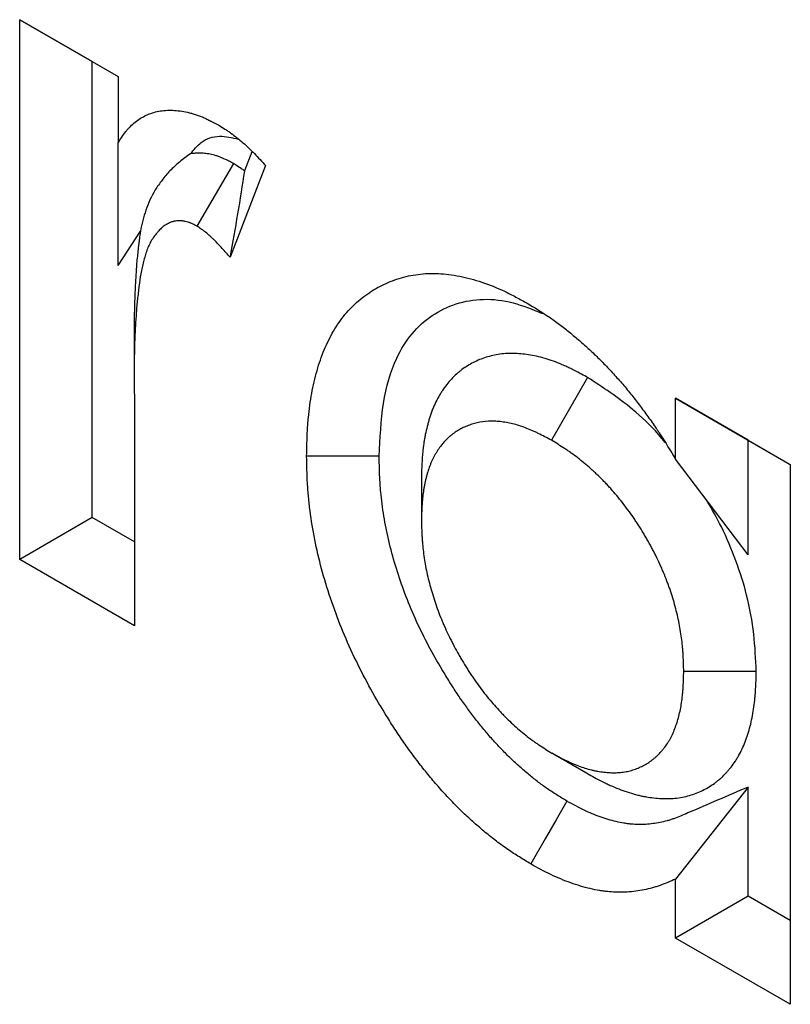
# Model space of a CAD drawing. Units: millimetres. Extents: x 0 to 420, y 0 to 297.
# Drawn here: x 66 to 69, y 97 to 100 of the extents above; entities that cross this region are included whole.
import ezdxf

# ---------------------------------------------------------------- set-up
doc = ezdxf.new("R2010")
doc.units = ezdxf.units.MM

msp = doc.modelspace()

# ---------------------------------------------------------------- linework, layer by layer
at = {"color": 7, "linetype": 'Continuous', "lineweight": 25}
for p, q in [((65.9058, 100.4275), (66.2896, 100.206)), ((65.9058, 98.3222), (65.9058, 100.4275)), ((66.1887, 100.2641), (65.9058, 100.4275)), ((66.1887, 100.2641), (66.2896, 100.2059)), ((66.1887, 98.4855), (66.1887, 100.2641)), ((66.2896, 100.206), (66.2896, 99.9468)), ((66.2896, 99.4685), (66.2896, 99.9468)), ((66.8116, 99.9126), (66.7825, 99.8378)), ((66.7401, 99.8664), (66.5974, 99.622)), ((66.8652, 99.8587), (66.7263, 99.5009)), ((66.2896, 99.4685), (66.3768, 99.6031)), ((66.352, 99.1819), (66.352, 99.0197)), ((66.352, 99.0197), (66.3535, 98.9161)), ((68.1214, 99.0321), (67.9801, 98.7871)), ((68.4643, 98.9508), (68.912, 98.6924)), ((68.4643, 98.7136), (68.4643, 98.9508)), ((68.7471, 98.7875), (68.4643, 98.9508)), ((66.3535, 98.9161), (66.3535, 98.0637)), ((68.7471, 98.7875), (68.912, 98.6923)), ((68.7471, 98.3397), (68.7471, 98.7875)), ((68.7471, 98.3397), (68.4643, 98.7136)), ((68.912, 98.6924), (68.912, 96.5871)), ((67.4728, 98.6378), (67.4729, 98.4744)), ((66.1887, 98.4855), (65.9058, 98.3222)), ((66.3535, 98.3903), (66.1887, 98.4855)), ((66.3535, 98.0637), (65.9058, 98.3222)), ((68.7792, 97.8855), (68.4963, 97.8855)), ((68.1236, 97.4852), (67.9821, 97.5671)), ((68.7471, 97.4345), (68.4643, 97.0752)), ((68.7471, 97.0089), (68.7471, 97.4345)), ((68.4643, 96.8455), (68.4643, 97.0752)), ((68.7471, 97.0089), (68.4643, 96.8455)), ((68.912, 96.9137), (68.7471, 97.0089)), ((68.912, 96.5871), (68.4643, 96.8455))]:
    msp.add_line(p, q, dxfattribs=at)
at = {"color": 7, "linetype": 'Continuous', "lineweight": 25, "flags": 128}
for points in [[(67.308, 98.7247), (67.2231, 98.7247), (67.1383, 98.7247), (67.0251, 98.7247)], [(68.0407, 97.3797), (67.9984, 97.3061), (67.9561, 97.2326), (67.8996, 97.1345)]]:
    msp.add_lwpolyline(points, dxfattribs=at)
at = {"color": 7, "linetype": 'Continuous', "lineweight": 25}
for points, knots in [([(66.2896, 99.9468), (66.2995, 99.9621), (66.3093, 99.9774), (66.323, 99.9947), (66.3258, 99.9981), (66.3316, 100.0047), (66.3345, 100.0079), (66.3436, 100.0172), (66.35, 100.0229), (66.3632, 100.0336), (66.3702, 100.0384), (66.3846, 100.0473), (66.392, 100.0512), (66.4074, 100.0582), (66.4154, 100.0613), (66.4317, 100.0665), (66.4401, 100.0687), (66.4573, 100.072), (66.4661, 100.0731), (66.4841, 100.0744), (66.4933, 100.0745), (66.512, 100.0738), (66.5216, 100.0729), (66.5409, 100.0702), (66.5507, 100.0684), (66.5655, 100.065), (66.5705, 100.0638), (66.5805, 100.0611), (66.5855, 100.0596), (66.6007, 100.0548), (66.6108, 100.0511), (66.6236, 100.0457), (66.6262, 100.0446), (66.6313, 100.0423), (66.6339, 100.0411), (66.6416, 100.0374), (66.6467, 100.0349), (66.6622, 100.027), (66.6725, 100.0215), (66.6828, 100.0159)], [0, 0, 0, 0, 0.125, 0.125, 0.15625, 0.15625, 0.1875, 0.1875, 0.25, 0.25, 0.3125, 0.3125, 0.375, 0.375, 0.4375, 0.4375, 0.5, 0.5, 0.5625, 0.5625, 0.625, 0.625, 0.6875, 0.6875, 0.75, 0.75, 0.78125, 0.78125, 0.8125, 0.8125, 0.875, 0.875, 0.890625, 0.890625, 0.90625, 0.90625, 0.9375, 0.9375, 1, 1, 1, 1]), ([(66.6828, 100.0159), (66.6907, 100.0109), (66.6986, 100.006), (66.7104, 99.9983), (66.7144, 99.9957), (66.7202, 99.9917), (66.7222, 99.9903), (66.7261, 99.9876), (66.7281, 99.9862), (66.7379, 99.9792), (66.7457, 99.9733), (66.7612, 99.9609), (66.7689, 99.9545), (66.7842, 99.9411), (66.7918, 99.9341), (66.803, 99.9234), (66.8067, 99.9198), (66.8142, 99.9124), (66.8179, 99.9087), (66.8363, 99.89), (66.8508, 99.8743), (66.8652, 99.8587)], [0, 0, 0, 0, 0.125, 0.125, 0.1875, 0.1875, 0.21875, 0.21875, 0.25, 0.25, 0.375, 0.375, 0.5, 0.5, 0.625, 0.625, 0.6875, 0.6875, 0.75, 0.75, 1, 1, 1, 1]), ([(66.572, 99.904), (66.5851, 99.92), (66.6147, 99.9562), (66.6794, 99.9805), (66.7344, 99.9673), (66.7597, 99.9612)], [0, 0, 0, 0, 0.2978097, 0.6766883, 1, 1, 1, 1]), ([(66.572, 99.904), (66.5564, 99.8941), (66.5422, 99.8833), (66.5158, 99.8611), (66.5034, 99.8497), (66.4808, 99.8261), (66.4708, 99.8138), (66.4516, 99.7888), (66.4424, 99.7762), (66.4187, 99.7378), (66.4074, 99.7113), (66.389, 99.6578), (66.3819, 99.6306), (66.3768, 99.6031)], [0, 0, 0, 0, 0.125, 0.125, 0.25, 0.25, 0.375, 0.375, 0.5, 0.5, 0.75, 0.75, 1, 1, 1, 1]), ([(66.7401, 99.8664), (66.7376, 99.8677), (66.7351, 99.8691), (66.7327, 99.8704), (66.7287, 99.8724), (66.7238, 99.8751), (66.7118, 99.881), (66.7048, 99.8844), (66.6948, 99.8887), (66.6928, 99.8895), (66.6886, 99.8912), (66.6865, 99.892), (66.6804, 99.8942), (66.6763, 99.8956), (66.6643, 99.8994), (66.6564, 99.9014), (66.6449, 99.9037), (66.6411, 99.9044), (66.6338, 99.9054), (66.6302, 99.9059), (66.62, 99.9068), (66.6136, 99.9071), (66.6048, 99.9071), (66.6019, 99.907), (66.5964, 99.9068), (66.5936, 99.9067), (66.585, 99.906), (66.5789, 99.9053), (66.5725, 99.9041), (66.5723, 99.9041), (66.572, 99.904)], [-0.00993, -0.00993, -0.00993, -0.00993, 0, 0, 0, 0.015625, 0.015625, 0.03125, 0.03125, 0.0351562, 0.0351562, 0.0390625, 0.0390625, 0.046875, 0.046875, 0.0625, 0.0625, 0.0703125, 0.0703125, 0.078125, 0.078125, 0.09375, 0.09375, 0.1015625, 0.1015625, 0.109375, 0.109375, 0.125, 0.125, 0.1255625, 0.1255625, 0.1255625, 0.1255625]), ([(66.7825, 99.8378), (66.7779, 99.8412), (66.7736, 99.8442), (66.7606, 99.8532), (66.7533, 99.8579), (66.7476, 99.8616), (66.7451, 99.8632), (66.7426, 99.8648), (66.7401, 99.8664)], [0.8200363, 0.8200363, 0.8200363, 0.8200363, 0.875, 0.875, 1, 1, 1, 1.0547818, 1.0547818, 1.0547818, 1.0547818]), ([(66.7825, 99.8378), (66.7741, 99.7822), (66.7651, 99.7262), (66.7462, 99.6137), (66.7363, 99.5573), (66.7263, 99.5009)], [0, 0, 0, 0, 0.5, 0.5, 1, 1, 1, 1]), ([(66.5974, 99.622), (66.5935, 99.6241), (66.5896, 99.6261), (66.5817, 99.6301), (66.5778, 99.6319), (66.573, 99.634), (66.572, 99.6344), (66.5701, 99.6351), (66.5691, 99.6355), (66.5662, 99.6366), (66.5643, 99.6372), (66.5586, 99.639), (66.5548, 99.64), (66.5492, 99.6411), (66.5474, 99.6414), (66.5437, 99.642), (66.5419, 99.6422), (66.5365, 99.6427), (66.5329, 99.6429), (66.5276, 99.6429), (66.5259, 99.6428), (66.5224, 99.6427), (66.5207, 99.6426), (66.5156, 99.6422), (66.5122, 99.6418), (66.5073, 99.6409), (66.5057, 99.6406), (66.5025, 99.6398), (66.501, 99.6393), (66.4963, 99.6378), (66.4934, 99.6366), (66.4875, 99.6339), (66.4847, 99.6324), (66.4812, 99.6305), (66.4805, 99.6301), (66.4791, 99.6293), (66.4784, 99.6289), (66.4763, 99.6277), (66.475, 99.6268), (66.4709, 99.6242), (66.4683, 99.6224), (66.4645, 99.6195), (66.4632, 99.6185), (66.4607, 99.6164), (66.4595, 99.6154), (66.4535, 99.6099), (66.4491, 99.605), (66.4437, 99.5986), (66.4426, 99.5974), (66.4405, 99.5948), (66.4394, 99.5935), (66.4362, 99.5896), (66.4341, 99.587), (66.43, 99.5817), (66.428, 99.579), (66.4242, 99.5733), (66.4223, 99.5704), (66.417, 99.5615), (66.4137, 99.5551), (66.4077, 99.5419), (66.4049, 99.535), (66.3997, 99.5209), (66.3973, 99.5137), (66.3928, 99.499), (66.3907, 99.4915), (66.3868, 99.4762), (66.3849, 99.4685), (66.3824, 99.4568), (66.3815, 99.4528), (66.38, 99.4449), (66.3792, 99.4409), (66.3756, 99.4207), (66.3733, 99.4041), (66.3707, 99.3833), (66.3701, 99.3791), (66.3691, 99.3707), (66.3686, 99.3665), (66.3671, 99.3539), (66.3662, 99.3455), (66.3643, 99.3286), (66.3635, 99.3201), (66.3619, 99.303), (66.3612, 99.2945), (66.3592, 99.2686), (66.3582, 99.2511), (66.3568, 99.2248), (66.3564, 99.2161), (66.3555, 99.1985), (66.3551, 99.1897), (66.3541, 99.1632), (66.3535, 99.1454), (66.3527, 99.1098), (66.3525, 99.0918), (66.3522, 99.0558), (66.3521, 99.0378), (66.352, 99.0197)], [0, 0, 0, 0, 0.015625, 0.015625, 0.03125, 0.03125, 0.035156, 0.035156, 0.039062, 0.039062, 0.046875, 0.046875, 0.0625, 0.0625, 0.070312, 0.070312, 0.078125, 0.078125, 0.09375, 0.09375, 0.101562, 0.101562, 0.109375, 0.109375, 0.125, 0.125, 0.132812, 0.132812, 0.140625, 0.140625, 0.15625, 0.15625, 0.171875, 0.171875, 0.175781, 0.175781, 0.179688, 0.179688, 0.1875, 0.1875, 0.203125, 0.203125, 0.210938, 0.210938, 0.21875, 0.21875, 0.25, 0.25, 0.257812, 0.257812, 0.265625, 0.265625, 0.28125, 0.28125, 0.296875, 0.296875, 0.3125, 0.3125, 0.34375, 0.34375, 0.375, 0.375, 0.40625, 0.40625, 0.4375, 0.4375, 0.46875, 0.46875, 0.484375, 0.484375, 0.5, 0.5, 0.5625, 0.5625, 0.578125, 0.578125, 0.59375, 0.59375, 0.625, 0.625, 0.65625, 0.65625, 0.6875, 0.6875, 0.75, 0.75, 0.78125, 0.78125, 0.8125, 0.8125, 0.875, 0.875, 0.9375, 0.9375, 1, 1, 1, 1]), ([(66.7263, 99.5009), (66.7161, 99.5125), (66.7059, 99.5241), (66.6852, 99.5468), (66.6747, 99.5579), (66.6613, 99.5711), (66.6586, 99.5737), (66.6532, 99.5789), (66.6505, 99.5814), (66.6423, 99.5889), (66.6368, 99.5937), (66.6298, 99.5993), (66.6284, 99.6004), (66.6256, 99.6026), (66.6242, 99.6037), (66.62, 99.6068), (66.6172, 99.6088), (66.6087, 99.6147), (66.6031, 99.6183), (66.5974, 99.622)], [0, 0, 0, 0, 0.25, 0.25, 0.5, 0.5, 0.5625, 0.5625, 0.625, 0.625, 0.75, 0.75, 0.78125, 0.78125, 0.8125, 0.8125, 0.875, 0.875, 1, 1, 1, 1]), ([(66.3768, 99.6031), (66.3752, 99.5925), (66.3738, 99.5822), (66.372, 99.5677), (66.3714, 99.5633), (66.3703, 99.5546), (66.3698, 99.5502), (66.3682, 99.5369), (66.3672, 99.5278), (66.3652, 99.5096), (66.3643, 99.5003), (66.3625, 99.4814), (66.3617, 99.4718), (66.3596, 99.4435), (66.3585, 99.4248), (66.357, 99.3972), (66.3566, 99.3881), (66.3557, 99.3698), (66.3553, 99.3606), (66.3542, 99.3328), (66.3536, 99.3141), (66.3527, 99.2761), (66.3525, 99.2572), (66.3522, 99.22), (66.3521, 99.2017), (66.352, 99.1836), (66.352, 99.183), (66.352, 99.1825), (66.352, 99.1819)], [0.5274215, 0.5274215, 0.5274215, 0.5274215, 0.5625, 0.5625, 0.578125, 0.578125, 0.59375, 0.59375, 0.625, 0.625, 0.65625, 0.65625, 0.6875, 0.6875, 0.75, 0.75, 0.78125, 0.78125, 0.8125, 0.8125, 0.875, 0.875, 0.9375, 0.9375, 1, 1, 1, 1.0019516, 1.0019516, 1.0019516, 1.0019516]), ([(67.0251, 98.7247), (67.0258, 98.7587), (67.0265, 98.7927), (67.0288, 98.8343), (67.0293, 98.8426), (67.0305, 98.8591), (67.0312, 98.8672), (67.0335, 98.8916), (67.0353, 98.9076), (67.0396, 98.9392), (67.0421, 98.9547), (67.0477, 98.9852), (67.0509, 99.0002), (67.0578, 99.0297), (67.0616, 99.0442), (67.0697, 99.0726), (67.0741, 99.0865), (67.0836, 99.1137), (67.0886, 99.127), (67.0994, 99.1528), (67.1051, 99.1654), (67.1233, 99.202), (67.1368, 99.225), (67.1664, 99.2677), (67.1825, 99.2873), (67.2087, 99.314), (67.2178, 99.3225), (67.2365, 99.3384), (67.2462, 99.3459), (67.261, 99.3566), (67.2661, 99.36), (67.2762, 99.3668), (67.2814, 99.37), (67.2969, 99.3796), (67.3075, 99.3855), (67.3292, 99.3966), (67.3403, 99.4016), (67.363, 99.4108), (67.3746, 99.4149), (67.4101, 99.4258), (67.4348, 99.4311), (67.4857, 99.4374), (67.512, 99.4384), (67.5526, 99.4365), (67.5663, 99.4353), (67.5941, 99.4318), (67.6081, 99.4295), (67.6364, 99.4239), (67.6507, 99.4206), (67.6795, 99.413), (67.694, 99.4086), (67.7377, 99.3941), (67.7672, 99.3823), (67.8043, 99.3647), (67.8117, 99.361), (67.8266, 99.3535), (67.834, 99.3496), (67.8563, 99.3378), (67.8712, 99.3296), (67.8861, 99.3215)], [0, 0, 0, 0, 0.0625, 0.0625, 0.078125, 0.078125, 0.09375, 0.09375, 0.125, 0.125, 0.15625, 0.15625, 0.1875, 0.1875, 0.21875, 0.21875, 0.25, 0.25, 0.28125, 0.28125, 0.3125, 0.3125, 0.375, 0.375, 0.4375, 0.4375, 0.46875, 0.46875, 0.5, 0.5, 0.515625, 0.515625, 0.53125, 0.53125, 0.5625, 0.5625, 0.59375, 0.59375, 0.625, 0.625, 0.6875, 0.6875, 0.75, 0.75, 0.78125, 0.78125, 0.8125, 0.8125, 0.84375, 0.84375, 0.875, 0.875, 0.9375, 0.9375, 0.953125, 0.953125, 0.96875, 0.96875, 1, 1, 1, 1]), ([(67.308, 98.7247), (67.3115, 98.7949), (67.3184, 98.9349), (67.3639, 99.0968), (67.4337, 99.2068), (67.5126, 99.2774), (67.6063, 99.3235), (67.7126, 99.3417), (67.8268, 99.3298), (67.9061, 99.2976), (67.9445, 99.282)], [0, 0, 0, 0, 0.167083, 0.333302, 0.446638, 0.559999, 0.673253, 0.786306, 0.896779, 1, 1, 1, 1]), ([(67.8861, 99.3215), (67.9129, 99.3054), (67.9396, 99.2893), (67.9729, 99.2668), (67.9795, 99.2622), (67.9928, 99.2528), (67.9994, 99.2479), (68.0193, 99.2331), (68.0324, 99.2229), (68.0587, 99.2018), (68.0718, 99.191), (68.0977, 99.1687), (68.1106, 99.1573), (68.1363, 99.1337), (68.149, 99.1216), (68.1742, 99.0967), (68.1866, 99.084), (68.2114, 99.058), (68.2236, 99.0447), (68.2418, 99.0244), (68.2478, 99.0176), (68.2597, 99.0037), (68.2657, 98.9967), (68.2833, 98.9756), (68.2949, 98.9612), (68.312, 98.9393), (68.3177, 98.9319), (68.3289, 98.9171), (68.3345, 98.9096), (68.3512, 98.8871), (68.3621, 98.8719), (68.3783, 98.8488), (68.3836, 98.8411), (68.3915, 98.8294), (68.3941, 98.8255), (68.3993, 98.8177), (68.4019, 98.8138), (68.425, 98.7783), (68.4447, 98.746), (68.4643, 98.7136)], [0, 0, 0, 0, 0.125, 0.125, 0.15625, 0.15625, 0.1875, 0.1875, 0.25, 0.25, 0.3125, 0.3125, 0.375, 0.375, 0.4375, 0.4375, 0.5, 0.5, 0.5625, 0.5625, 0.59375, 0.59375, 0.625, 0.625, 0.6875, 0.6875, 0.71875, 0.71875, 0.75, 0.75, 0.8125, 0.8125, 0.84375, 0.84375, 0.859375, 0.859375, 0.875, 0.875, 1, 1, 1, 1]), ([(68.1214, 99.0321), (68.12, 99.0329), (68.1186, 99.0337), (68.1172, 99.0345), (68.1001, 99.0437), (68.0811, 99.0541), (68.0547, 99.067), (68.0493, 99.0696), (68.0387, 99.0745), (68.0333, 99.0769), (68.0173, 99.0839), (68.0065, 99.0883), (67.9742, 99.1005), (67.9524, 99.1074), (67.9197, 99.1154), (67.909, 99.1175), (67.8882, 99.121), (67.8781, 99.1224), (67.8585, 99.1244), (67.8487, 99.1252), (67.8337, 99.1257), (67.8287, 99.1258), (67.8186, 99.1258), (67.8136, 99.1257), (67.7885, 99.1246), (67.7694, 99.1219), (67.7423, 99.1157), (67.7335, 99.1133), (67.7164, 99.1078), (67.7081, 99.1048), (67.6918, 99.0981), (67.6838, 99.0945), (67.6682, 99.0865), (67.6606, 99.0823), (67.6456, 99.073), (67.6382, 99.068), (67.6272, 99.0599), (67.6236, 99.0571), (67.6165, 99.0513), (67.613, 99.0482), (67.5957, 99.0327), (67.5832, 99.0189), (67.566, 98.9969), (67.5606, 98.9893), (67.5527, 98.9775), (67.5502, 98.9735), (67.5452, 98.9655), (67.5428, 98.9614), (67.5356, 98.9487), (67.5309, 98.9398), (67.5242, 98.9256), (67.522, 98.9208), (67.5178, 98.9107), (67.5157, 98.9056), (67.51, 98.8904), (67.5067, 98.8802), (67.5021, 98.8652), (67.5007, 98.8602), (67.498, 98.8504), (67.4967, 98.8455), (67.4928, 98.8304), (67.4904, 98.8199), (67.4871, 98.8035), (67.486, 98.798), (67.484, 98.7866), (67.4831, 98.7808), (67.4805, 98.7635), (67.4791, 98.7519), (67.4774, 98.7346), (67.4769, 98.7288), (67.4761, 98.7173), (67.4757, 98.7116), (67.474, 98.6832), (67.4735, 98.6619), (67.4729, 98.6426), (67.4729, 98.641), (67.4729, 98.6394), (67.4728, 98.6378)], [-0.005252, -0.005252, -0.005252, -0.005252, 0, 0, 0, 0.0625, 0.0625, 0.078125, 0.078125, 0.09375, 0.09375, 0.125, 0.125, 0.1875, 0.1875, 0.21875, 0.21875, 0.25, 0.25, 0.28125, 0.28125, 0.296875, 0.296875, 0.3125, 0.3125, 0.375, 0.375, 0.40625, 0.40625, 0.4375, 0.4375, 0.46875, 0.46875, 0.5, 0.5, 0.53125, 0.53125, 0.546875, 0.546875, 0.5625, 0.5625, 0.625, 0.625, 0.65625, 0.65625, 0.671875, 0.671875, 0.6875, 0.6875, 0.71875, 0.71875, 0.734375, 0.734375, 0.75, 0.75, 0.78125, 0.78125, 0.796875, 0.796875, 0.8125, 0.8125, 0.84375, 0.84375, 0.859375, 0.859375, 0.875, 0.875, 0.90625, 0.90625, 0.921875, 0.921875, 0.9375, 0.9375, 1, 1, 1, 1.00521, 1.00521, 1.00521, 1.00521]), ([(68.4235, 98.7787), (68.4149, 98.7891), (68.3753, 98.8374), (68.2745, 98.9317), (68.1803, 98.9936), (68.1214, 99.0321)], [0, 0, 0, 0, 0.094435, 0.435043, 1, 1, 1, 1]), ([(67.9801, 98.7871), (67.9631, 98.7963), (67.946, 98.8055), (67.9248, 98.8159), (67.9206, 98.818), (67.9121, 98.8219), (67.9079, 98.8238), (67.8952, 98.8293), (67.8868, 98.8328), (67.8616, 98.8423), (67.845, 98.8475), (67.8204, 98.8535), (67.8123, 98.8551), (67.7963, 98.8578), (67.7883, 98.8589), (67.7726, 98.8605), (67.7648, 98.8611), (67.7532, 98.8616), (67.7494, 98.8616), (67.7418, 98.8616), (67.738, 98.8615), (67.7192, 98.8607), (67.7048, 98.8587), (67.6838, 98.8539), (67.6769, 98.852), (67.6635, 98.8477), (67.6569, 98.8453), (67.644, 98.84), (67.6376, 98.8371), (67.6252, 98.8308), (67.6191, 98.8274), (67.6073, 98.8201), (67.6015, 98.8162), (67.5931, 98.81), (67.5903, 98.8078), (67.5849, 98.8034), (67.5823, 98.8011), (67.5692, 98.7893), (67.5595, 98.7787), (67.546, 98.7614), (67.5417, 98.7554), (67.5355, 98.7461), (67.5335, 98.7429), (67.5295, 98.7365), (67.5276, 98.7332), (67.5219, 98.7233), (67.5183, 98.7164), (67.5133, 98.7058), (67.5117, 98.7022), (67.5086, 98.6948), (67.5071, 98.6911), (67.5028, 98.6796), (67.5002, 98.6718), (67.4965, 98.6598), (67.4954, 98.6557), (67.4931, 98.6475), (67.492, 98.6434), (67.4888, 98.6309), (67.4869, 98.6225), (67.4843, 98.6096), (67.4834, 98.6052), (67.4819, 98.5965), (67.4812, 98.592), (67.4792, 98.5786), (67.4781, 98.5695), (67.4768, 98.5556), (67.4764, 98.5509), (67.4756, 98.5416), (67.4753, 98.5368), (67.4739, 98.5131), (67.4734, 98.4938), (67.4729, 98.4744)], [0, 0, 0, 0, 0.0625, 0.0625, 0.078125, 0.078125, 0.09375, 0.09375, 0.125, 0.125, 0.1875, 0.1875, 0.21875, 0.21875, 0.25, 0.25, 0.28125, 0.28125, 0.296875, 0.296875, 0.3125, 0.3125, 0.375, 0.375, 0.40625, 0.40625, 0.4375, 0.4375, 0.46875, 0.46875, 0.5, 0.5, 0.53125, 0.53125, 0.546875, 0.546875, 0.5625, 0.5625, 0.625, 0.625, 0.65625, 0.65625, 0.671875, 0.671875, 0.6875, 0.6875, 0.71875, 0.71875, 0.734375, 0.734375, 0.75, 0.75, 0.78125, 0.78125, 0.796875, 0.796875, 0.8125, 0.8125, 0.84375, 0.84375, 0.859375, 0.859375, 0.875, 0.875, 0.90625, 0.90625, 0.921875, 0.921875, 0.9375, 0.9375, 1, 1, 1, 1]), ([(68.4963, 97.8855), (68.4958, 97.9056), (68.4953, 97.9257), (68.4939, 97.9513), (68.4935, 97.9564), (68.4928, 97.9667), (68.4924, 97.9719), (68.491, 97.9875), (68.4899, 97.998), (68.4873, 98.0191), (68.4858, 98.0298), (68.4823, 98.0512), (68.4804, 98.062), (68.4761, 98.0837), (68.4738, 98.0946), (68.4688, 98.1164), (68.466, 98.1274), (68.4573, 98.1605), (68.4505, 98.1827), (68.441, 98.2104), (68.439, 98.2159), (68.4349, 98.227), (68.4328, 98.2326), (68.4264, 98.2492), (68.4219, 98.2602), (68.4149, 98.2768), (68.4126, 98.2823), (68.4078, 98.2933), (68.4053, 98.2988), (68.3979, 98.3152), (68.3927, 98.3262), (68.3847, 98.3424), (68.382, 98.3478), (68.3764, 98.3586), (68.3735, 98.3639), (68.3649, 98.38), (68.3589, 98.3906), (68.3498, 98.4064), (68.3468, 98.4116), (68.3406, 98.4221), (68.3375, 98.4273), (68.328, 98.4428), (68.3215, 98.4531), (68.3116, 98.4683), (68.3083, 98.4734), (68.3015, 98.4834), (68.2981, 98.4884), (68.2877, 98.5032), (68.2806, 98.5129), (68.2663, 98.5321), (68.259, 98.5416), (68.2442, 98.5602), (68.2367, 98.5694), (68.2215, 98.5874), (68.2137, 98.5962), (68.202, 98.6091), (68.1981, 98.6133), (68.1901, 98.6217), (68.1861, 98.6259), (68.1741, 98.6381), (68.166, 98.646), (68.1537, 98.6576), (68.1496, 98.6614), (68.1413, 98.669), (68.1372, 98.6727), (68.1247, 98.6838), (68.1164, 98.691), (68.1038, 98.7015), (68.0996, 98.7049), (68.0912, 98.7117), (68.087, 98.715), (68.0743, 98.7248), (68.0657, 98.7311), (68.0529, 98.7402), (68.0487, 98.7432), (68.0401, 98.7491), (68.0358, 98.752), (68.0144, 98.7661), (67.9972, 98.7766), (67.9801, 98.7871)], [0, 0, 0, 0, 0.0625, 0.0625, 0.078125, 0.078125, 0.09375, 0.09375, 0.125, 0.125, 0.15625, 0.15625, 0.1875, 0.1875, 0.21875, 0.21875, 0.25, 0.25, 0.3125, 0.3125, 0.328125, 0.328125, 0.34375, 0.34375, 0.375, 0.375, 0.390625, 0.390625, 0.40625, 0.40625, 0.4375, 0.4375, 0.453125, 0.453125, 0.46875, 0.46875, 0.5, 0.5, 0.515625, 0.515625, 0.53125, 0.53125, 0.5625, 0.5625, 0.578125, 0.578125, 0.59375, 0.59375, 0.625, 0.625, 0.65625, 0.65625, 0.6875, 0.6875, 0.71875, 0.71875, 0.734375, 0.734375, 0.75, 0.75, 0.78125, 0.78125, 0.796875, 0.796875, 0.8125, 0.8125, 0.84375, 0.84375, 0.859375, 0.859375, 0.875, 0.875, 0.90625, 0.90625, 0.921875, 0.921875, 0.9375, 0.9375, 1, 1, 1, 1]), ([(67.8996, 97.1345), (67.8847, 97.1435), (67.8698, 97.1525), (67.8475, 97.1664), (67.8401, 97.1711), (67.8253, 97.1808), (67.8178, 97.1857), (67.7956, 97.201), (67.7809, 97.2117), (67.7588, 97.2285), (67.7515, 97.2342), (67.7368, 97.2459), (67.7295, 97.2518), (67.7077, 97.2698), (67.6932, 97.2822), (67.6645, 97.3077), (67.6502, 97.3209), (67.6219, 97.348), (67.6079, 97.362), (67.5803, 97.3906), (67.5666, 97.4053), (67.5396, 97.4354), (67.5263, 97.4508), (67.5, 97.4821), (67.487, 97.4981), (67.4615, 97.5305), (67.4489, 97.547), (67.4242, 97.5804), (67.4121, 97.5974), (67.3884, 97.6319), (67.3768, 97.6493), (67.354, 97.6846), (67.3427, 97.7024), (67.3097, 97.7562), (67.2886, 97.7926), (67.2482, 97.8665), (67.2291, 97.9039), (67.1931, 97.9795), (67.1763, 98.0176), (67.1453, 98.0942), (67.1311, 98.1327), (67.1054, 98.2096), (67.0938, 98.248), (67.0734, 98.3244), (67.0645, 98.3623), (67.0495, 98.4375), (67.0434, 98.4748), (67.0363, 98.5298), (67.0342, 98.548), (67.0317, 98.5751), (67.0309, 98.5841), (67.0296, 98.602), (67.029, 98.6109), (67.0265, 98.6552), (67.0258, 98.69), (67.0251, 98.7247)], [0, 0, 0, 0, 0.03125, 0.03125, 0.046875, 0.046875, 0.0625, 0.0625, 0.09375, 0.09375, 0.109375, 0.109375, 0.125, 0.125, 0.15625, 0.15625, 0.1875, 0.1875, 0.21875, 0.21875, 0.25, 0.25, 0.28125, 0.28125, 0.3125, 0.3125, 0.34375, 0.34375, 0.375, 0.375, 0.40625, 0.40625, 0.4375, 0.4375, 0.5, 0.5, 0.5625, 0.5625, 0.625, 0.625, 0.6875, 0.6875, 0.75, 0.75, 0.8125, 0.8125, 0.875, 0.875, 0.90625, 0.90625, 0.921875, 0.921875, 0.9375, 0.9375, 1, 1, 1, 1]), ([(68.0407, 97.3797), (68.0271, 97.3879), (68.0143, 97.3957), (67.9955, 97.4074), (67.9892, 97.4114), (67.9769, 97.4194), (67.971, 97.4233), (67.9538, 97.4352), (67.942, 97.4437), (67.924, 97.4574), (67.918, 97.4621), (67.9058, 97.4719), (67.8996, 97.4769), (67.8811, 97.4921), (67.8689, 97.5025), (67.8451, 97.5237), (67.8335, 97.5344), (67.8104, 97.5566), (67.799, 97.5679), (67.7764, 97.5913), (67.7653, 97.6033), (67.7431, 97.628), (67.7321, 97.6407), (67.7101, 97.667), (67.6991, 97.6805), (67.6777, 97.7077), (67.6672, 97.7214), (67.6469, 97.7489), (67.637, 97.7627), (67.6173, 97.7914), (67.6074, 97.8062), (67.5878, 97.8365), (67.578, 97.8521), (67.5493, 97.8988), (67.5311, 97.9302), (67.4966, 97.9934), (67.4804, 98.025), (67.4501, 98.0887), (67.436, 98.1207), (67.41, 98.185), (67.3981, 98.2174), (67.3763, 98.2822), (67.3665, 98.3148), (67.3492, 98.3796), (67.3417, 98.4117), (67.329, 98.4755), (67.3238, 98.5073), (67.3177, 98.5543), (67.3159, 98.5699), (67.3137, 98.5929), (67.3131, 98.6005), (67.312, 98.6157), (67.3115, 98.6232), (67.3094, 98.6603), (67.3087, 98.6914), (67.308, 98.7247)], [0.0024539, 0.0024539, 0.0024539, 0.0024539, 0.03125, 0.03125, 0.046875, 0.046875, 0.0625, 0.0625, 0.09375, 0.09375, 0.109375, 0.109375, 0.125, 0.125, 0.15625, 0.15625, 0.1875, 0.1875, 0.21875, 0.21875, 0.25, 0.25, 0.28125, 0.28125, 0.3125, 0.3125, 0.34375, 0.34375, 0.375, 0.375, 0.40625, 0.40625, 0.4375, 0.4375, 0.5, 0.5, 0.5625, 0.5625, 0.625, 0.625, 0.6875, 0.6875, 0.75, 0.75, 0.8125, 0.8125, 0.875, 0.875, 0.90625, 0.90625, 0.921875, 0.921875, 0.9375, 0.9375, 0.9976816, 0.9976816, 0.9976816, 0.9976816]), ([(68.7792, 97.8855), (68.777, 97.9335), (68.7727, 98.0294), (68.747, 98.1752), (68.7021, 98.3167), (68.6499, 98.4415), (68.6062, 98.5178), (68.5869, 98.5516)], [0, 0, 0, 0, 0.228464, 0.456169, 0.650468, 0.844864, 1, 1, 1, 1]), ([(67.4729, 98.4744), (67.4734, 98.4543), (67.4739, 98.4342), (67.4753, 98.4087), (67.4756, 98.4036), (67.4764, 98.3933), (67.4768, 98.3882), (67.4781, 98.3726), (67.4792, 98.3622), (67.4831, 98.3305), (67.4865, 98.3091), (67.4929, 98.2767), (67.4953, 98.2658), (67.5005, 98.2439), (67.5033, 98.2329), (67.5092, 98.2109), (67.5124, 98.1999), (67.519, 98.1778), (67.5225, 98.1667), (67.5299, 98.1446), (67.5338, 98.1335), (67.5419, 98.1114), (67.5462, 98.1003), (67.553, 98.0838), (67.5553, 98.0783), (67.56, 98.0673), (67.5625, 98.0618), (67.5699, 98.0454), (67.575, 98.0345), (67.583, 98.0183), (67.5857, 98.0129), (67.5911, 98.0021), (67.5939, 97.9967), (67.6022, 97.9806), (67.608, 97.9699), (67.6168, 97.954), (67.6198, 97.9487), (67.6258, 97.9382), (67.6289, 97.933), (67.6382, 97.9174), (67.6446, 97.9071), (67.6543, 97.8917), (67.6576, 97.8866), (67.6642, 97.8765), (67.6675, 97.8715), (67.6776, 97.8564), (67.6845, 97.8465), (67.6985, 97.827), (67.7056, 97.8174), (67.7201, 97.7985), (67.7275, 97.7892), (67.7426, 97.771), (67.7502, 97.7621), (67.7656, 97.7445), (67.7735, 97.736), (67.7853, 97.7234), (67.7893, 97.7192), (67.7973, 97.7109), (67.8013, 97.7069), (67.8134, 97.6948), (67.8215, 97.687), (67.8379, 97.6718), (67.8462, 97.6645), (67.8629, 97.6504), (67.8713, 97.6435), (67.8882, 97.6302), (67.8967, 97.6237), (67.9094, 97.6144), (67.9136, 97.6113), (67.9222, 97.6053), (67.9264, 97.6024), (67.9478, 97.588), (67.9649, 97.5775), (67.9821, 97.5671)], [0, 0, 0, 0, 0.0625, 0.0625, 0.078125, 0.078125, 0.09375, 0.09375, 0.125, 0.125, 0.1875, 0.1875, 0.21875, 0.21875, 0.25, 0.25, 0.28125, 0.28125, 0.3125, 0.3125, 0.34375, 0.34375, 0.375, 0.375, 0.390625, 0.390625, 0.40625, 0.40625, 0.4375, 0.4375, 0.453125, 0.453125, 0.46875, 0.46875, 0.5, 0.5, 0.515625, 0.515625, 0.53125, 0.53125, 0.5625, 0.5625, 0.578125, 0.578125, 0.59375, 0.59375, 0.625, 0.625, 0.65625, 0.65625, 0.6875, 0.6875, 0.71875, 0.71875, 0.75, 0.75, 0.765625, 0.765625, 0.78125, 0.78125, 0.8125, 0.8125, 0.84375, 0.84375, 0.875, 0.875, 0.90625, 0.90625, 0.921875, 0.921875, 0.9375, 0.9375, 1, 1, 1, 1]), ([(67.9821, 97.5671), (67.9994, 97.5577), (68.0167, 97.5483), (68.0383, 97.5377), (68.0426, 97.5356), (68.0512, 97.5316), (68.0555, 97.5296), (68.0684, 97.5239), (68.077, 97.5204), (68.1026, 97.5107), (68.1195, 97.5053), (68.1403, 97.5002), (68.1445, 97.4992), (68.1527, 97.4975), (68.1568, 97.4968), (68.169, 97.4947), (68.1771, 97.4936), (68.1932, 97.4918), (68.2012, 97.4911), (68.2169, 97.4903), (68.2247, 97.4902), (68.24, 97.4907), (68.2476, 97.4912), (68.2624, 97.4929), (68.2697, 97.4941), (68.284, 97.4972), (68.291, 97.499), (68.3047, 97.5034), (68.3114, 97.5058), (68.3246, 97.5113), (68.331, 97.5143), (68.3435, 97.5208), (68.3497, 97.5243), (68.3617, 97.5318), (68.3675, 97.5358), (68.3761, 97.5422), (68.3788, 97.5444), (68.3843, 97.549), (68.387, 97.5513), (68.395, 97.5586), (68.4001, 97.5638), (68.4074, 97.5719), (68.4098, 97.5746), (68.4146, 97.5802), (68.4169, 97.5831), (68.4238, 97.5919), (68.4282, 97.5979), (68.4345, 97.6075), (68.4365, 97.6107), (68.4405, 97.6173), (68.4424, 97.6207), (68.4479, 97.6311), (68.4514, 97.6382), (68.4579, 97.653), (68.461, 97.6606), (68.4696, 97.6839), (68.4746, 97.7002), (68.4808, 97.7257), (68.4827, 97.7344), (68.4861, 97.7521), (68.4876, 97.7611), (68.4901, 97.7794), (68.4912, 97.7887), (68.4925, 97.8028), (68.4929, 97.8076), (68.4936, 97.8171), (68.4939, 97.822), (68.4953, 97.8461), (68.4958, 97.8658), (68.4963, 97.8855)], [0, 0, 0, 0, 0.0625, 0.0625, 0.078125, 0.078125, 0.09375, 0.09375, 0.125, 0.125, 0.1875, 0.1875, 0.203125, 0.203125, 0.21875, 0.21875, 0.25, 0.25, 0.28125, 0.28125, 0.3125, 0.3125, 0.34375, 0.34375, 0.375, 0.375, 0.40625, 0.40625, 0.4375, 0.4375, 0.46875, 0.46875, 0.5, 0.5, 0.53125, 0.53125, 0.546875, 0.546875, 0.5625, 0.5625, 0.59375, 0.59375, 0.609375, 0.609375, 0.625, 0.625, 0.65625, 0.65625, 0.671875, 0.671875, 0.6875, 0.6875, 0.71875, 0.71875, 0.75, 0.75, 0.8125, 0.8125, 0.84375, 0.84375, 0.875, 0.875, 0.90625, 0.90625, 0.921875, 0.921875, 0.9375, 0.9375, 1, 1, 1, 1]), ([(68.1236, 97.4852), (68.125, 97.4845), (68.1264, 97.4837), (68.1278, 97.483), (68.1451, 97.4736), (68.1644, 97.4631), (68.1909, 97.45), (68.1963, 97.4474), (68.2071, 97.4423), (68.2125, 97.4399), (68.2288, 97.4327), (68.2397, 97.4283), (68.2725, 97.4158), (68.2946, 97.4087), (68.3223, 97.4019), (68.3278, 97.4007), (68.3386, 97.3984), (68.3439, 97.3974), (68.3596, 97.3948), (68.3697, 97.3934), (68.3894, 97.3912), (68.3993, 97.3904), (68.4193, 97.3894), (68.4294, 97.3892), (68.4495, 97.3898), (68.4594, 97.3905), (68.479, 97.3928), (68.4888, 97.3944), (68.5077, 97.3984), (68.5169, 97.4009), (68.5346, 97.4065), (68.5432, 97.4096), (68.5599, 97.4166), (68.5681, 97.4204), (68.5839, 97.4285), (68.5915, 97.4329), (68.6067, 97.4424), (68.6141, 97.4475), (68.6252, 97.4558), (68.6288, 97.4587), (68.636, 97.4647), (68.6396, 97.4678), (68.65, 97.4773), (68.6565, 97.484), (68.6659, 97.4942), (68.6689, 97.4977), (68.6749, 97.5047), (68.6778, 97.5083), (68.6865, 97.5194), (68.6922, 97.5272), (68.7004, 97.5398), (68.7031, 97.5441), (68.7084, 97.553), (68.711, 97.5576), (68.7184, 97.5713), (68.7229, 97.5806), (68.7312, 97.5995), (68.7351, 97.609), (68.7459, 97.6383), (68.7521, 97.6588), (68.76, 97.6909), (68.7624, 97.7019), (68.7667, 97.7242), (68.7686, 97.7357), (68.7717, 97.7587), (68.7731, 97.7703), (68.7747, 97.7877), (68.7752, 97.7935), (68.776, 97.8051), (68.7764, 97.8109), (68.778, 97.8396), (68.7786, 97.8611), (68.779, 97.8808), (68.7791, 97.8824), (68.7791, 97.8839), (68.7792, 97.8855)], [-0.005031, -0.005031, -0.005031, -0.005031, 0, 0, 0, 0.0625, 0.0625, 0.078125, 0.078125, 0.09375, 0.09375, 0.125, 0.125, 0.1875, 0.1875, 0.203125, 0.203125, 0.21875, 0.21875, 0.25, 0.25, 0.28125, 0.28125, 0.3125, 0.3125, 0.34375, 0.34375, 0.375, 0.375, 0.40625, 0.40625, 0.4375, 0.4375, 0.46875, 0.46875, 0.5, 0.5, 0.53125, 0.53125, 0.546875, 0.546875, 0.5625, 0.5625, 0.59375, 0.59375, 0.609375, 0.609375, 0.625, 0.625, 0.65625, 0.65625, 0.671875, 0.671875, 0.6875, 0.6875, 0.71875, 0.71875, 0.75, 0.75, 0.8125, 0.8125, 0.84375, 0.84375, 0.875, 0.875, 0.90625, 0.90625, 0.921875, 0.921875, 0.9375, 0.9375, 1, 1, 1, 1.004918, 1.004918, 1.004918, 1.004918]), ([(68.7471, 97.4345), (68.669, 97.4009), (68.5909, 97.3672), (68.5127, 97.3336), (68.4931, 97.3251), (68.4748, 97.3173), (68.4529, 97.3095), (68.4486, 97.3081), (68.4399, 97.3053), (68.4355, 97.304), (68.4223, 97.3003), (68.4133, 97.2982), (68.395, 97.2945), (68.3858, 97.293), (68.3672, 97.2905), (68.3578, 97.2896), (68.3295, 97.2879), (68.3104, 97.2882), (68.2866, 97.2903), (68.2819, 97.2909), (68.2723, 97.2921), (68.2674, 97.2928), (68.2527, 97.2953), (68.2427, 97.2973), (68.2222, 97.3021), (68.2118, 97.3049), (68.1911, 97.311), (68.1807, 97.3144), (68.1495, 97.3256), (68.1286, 97.3344), (68.0877, 97.3541), (68.0654, 97.3662), (68.0407, 97.3797)], [-0.4971, -0.4971, -0.4971, -0.4971, 0, 0, 0, 0.125, 0.125, 0.15625, 0.15625, 0.1875, 0.1875, 0.25, 0.25, 0.3125, 0.3125, 0.375, 0.375, 0.5, 0.5, 0.53125, 0.53125, 0.5625, 0.5625, 0.625, 0.625, 0.6875, 0.6875, 0.75, 0.75, 0.875, 0.875, 0.994412, 0.994412, 0.994412, 0.994412]), ([(68.4643, 97.0752), (68.4446, 97.0668), (68.425, 97.0583), (68.3996, 97.0493), (68.3945, 97.0476), (68.3842, 97.0443), (68.379, 97.0428), (68.3633, 97.0384), (68.3527, 97.0359), (68.331, 97.0315), (68.3201, 97.0297), (68.2979, 97.0268), (68.2866, 97.0257), (68.2523, 97.0236), (68.2289, 97.0239), (68.1989, 97.0266), (68.1928, 97.0273), (68.1807, 97.0289), (68.1745, 97.0298), (68.1561, 97.0329), (68.1437, 97.0354), (68.1187, 97.0412), (68.1061, 97.0446), (68.0808, 97.0521), (68.068, 97.0563), (68.0296, 97.07), (68.0037, 97.0809), (67.9518, 97.106), (67.9257, 97.1203), (67.8996, 97.1345)], [0, 0, 0, 0, 0.125, 0.125, 0.15625, 0.15625, 0.1875, 0.1875, 0.25, 0.25, 0.3125, 0.3125, 0.375, 0.375, 0.5, 0.5, 0.53125, 0.53125, 0.5625, 0.5625, 0.625, 0.625, 0.6875, 0.6875, 0.75, 0.75, 0.875, 0.875, 1, 1, 1, 1])]:
    msp.add_open_spline(points, degree=3, knots=knots, dxfattribs=at)

doc.saveas('drawing.dxf')
